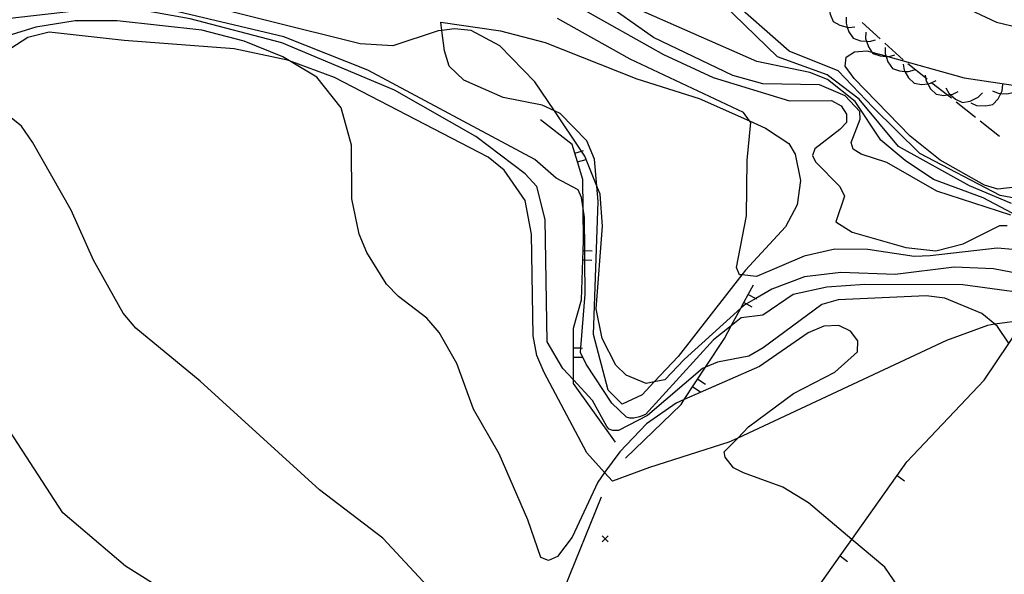
# Model space of a CAD drawing. Units: inches. Extents: x 667293 to 671017, y 4163591 to 4165977.
# Drawn here: x 668919 to 668999, y 4164203 to 4164248 of the extents above; entities that cross this region are included whole.
import ezdxf

# ---------------------------------------------------------------- set-up
doc = ezdxf.new("R2010")
doc.units = ezdxf.units.IN
doc.header["$MEASUREMENT"] = 0
doc.layers.add('Cartografia', color=7, linetype='Continuous')

msp = doc.modelspace()

# ---------------------------------------------------------------- linework, layer by layer
at = {"layer": 'Cartografia', "color": 7, "linetype": 'Continuous'}
for points in [[(668999.818, 4164232.682), (668996.408, 4164234.112), (668990.648, 4164237.302), (668987.448, 4164241.142), (668984.848, 4164243.142), (668980.828, 4164244.592), (668976.378, 4164248.892), (668971.284, 4164252.807), (668963.798, 4164258.562), (668957.838, 4164262.292), (668955.872, 4164263.245), (668955.651, 4164263.352), (668954.797, 4164263.767), (668950.234, 4164265.98), (668949.045, 4164266.557), (668948.821, 4164266.665), (668948.478, 4164266.832), (668945.458, 4164267.862)], [(668964.918, 4164233.162), (668964.638, 4164233.802), (668962.858, 4164234.752), (668961.138, 4164236.262), (668947.568, 4164243.512), (668940.748, 4164246.212), (668930.119, 4164248.722), (668928.67, 4164249.065), (668927.538, 4164249.332), (668926.258, 4164249.518), (668926.158, 4164249.533), (668925.256, 4164249.664), (668924.308, 4164249.802), (668919.428, 4164249.042), (668916.778, 4164249.902)], [(668967.698, 4164219.562), (668966.588, 4164221.722), (668966.098, 4164224.142), (668966.608, 4164230.852), (668966.418, 4164233.452), (668966.162, 4164234.092), (668965.292, 4164236.27), (668965.188, 4164236.532), (668964.914, 4164236.939), (668962.712, 4164240.205), (668961.118, 4164242.572), (668958.288, 4164245.482), (668955.948, 4164246.732), (668954.598, 4164246.862), (668953.588, 4164246.738), (668953.288, 4164246.702), (668949.598, 4164245.472), (668946.948, 4164245.642), (668931.842, 4164249.439)], [(669000.188, 4164233.082), (668998.898, 4164233.332), (668992.388, 4164236.752), (668988.588, 4164240.472), (668985.748, 4164243.442), (668981.778, 4164245.062), (668976.668, 4164249.562)], [(668965.808, 4164216.682), (668964.258, 4164218.36), (668963.388, 4164219.302), (668962.128, 4164221.462), (668961.968, 4164231.392), (668961.278, 4164234.072), (668960.348, 4164235.102), (668956.338, 4164238.132), (668949.738, 4164241.892), (668940.588, 4164245.732), (668933.148, 4164247.682), (668929.658, 4164248.312), (668925.908, 4164248.532), (668916.128, 4164247.422)], [(668964.718, 4164248.622), (668971.578, 4164244.782), (668975.598, 4164242.902), (668981.808, 4164241.022), (668985.208, 4164241.052), (668985.998, 4164240.602), (668986.428, 4164239.942), (668986.418, 4164239.272), (668985.898, 4164238.682), (668983.858, 4164237.122), (668983.678, 4164236.592), (668983.918, 4164236.072), (668985.878, 4164234.062), (668986.258, 4164233.272), (668985.558, 4164231.202), (668986.888, 4164230.352), (668991.248, 4164229.102), (668993.688, 4164228.852), (668995.908, 4164229.422), (668998.888, 4164230.912), (668999.478, 4164230.892)], [(668999.758, 4164231.732), (668993.768, 4164233.692), (668989.698, 4164236.002), (668987.608, 4164236.682), (668986.968, 4164237.102), (668986.818, 4164237.642), (668987.528, 4164239.542), (668987.498, 4164240.152), (668986.328, 4164241.432), (668984.228, 4164242.322), (668979.648, 4164242.412), (668977.188, 4164243.082), (668970.748, 4164246.162), (668966.468, 4164249.202)], [(669002.748, 4164230.371), (668997.528, 4164233.132), (668993.498, 4164234.622), (668991.178, 4164236.172), (668989.218, 4164237.822), (668987.128, 4164240.962), (668984.888, 4164242.762), (668983.438, 4164243.332), (668979.158, 4164244.212), (668968.818, 4164248.762)], [(668985.068, 4164249.252), (668984.978, 4164248.762), (668985.015, 4164248.522), (668985.088, 4164248.042), (668985.338, 4164247.462), (668985.898, 4164247.162), (668986.49, 4164247.009), (668986.598, 4164246.982), (668987.098, 4164247.032)], [(668995.598, 4164248.822), (668998.598, 4164247.412), (669002.242, 4164246.551)], [(668986.398, 4164247.812), (668986.388, 4164247.312), (668986.49, 4164247.009), (668986.618, 4164246.632), (668986.978, 4164246.102), (668987.568, 4164245.892), (668988.053, 4164245.858), (668988.288, 4164245.842), (668988.768, 4164245.982)], [(668966.228, 4164210.072), (668964.158, 4164205.602), (668962.958, 4164204.022), (668962.238, 4164203.692), (668961.608, 4164203.932), (668960.548, 4164207.012), (668958.238, 4164212.372), (668956.138, 4164215.982), (668954.808, 4164219.692), (668953.348, 4164222.212), (668952.358, 4164223.372), (668950.048, 4164225.142), (668949.078, 4164226.142), (668947.488, 4164228.712), (668946.858, 4164230.182), (668946.278, 4164233.062), (668946.248, 4164237.422), (668945.418, 4164240.452), (668943.418, 4164242.942), (668941.211, 4164244.261), (668940.658, 4164244.592), (668937.528, 4164245.852), (668934.088, 4164246.762), (668927.228, 4164247.522), (668923.798, 4164247.502), (668920.608, 4164246.992), (668914.748, 4164245.182)], [(668970.807, 4164218.198), (668969.828, 4164217.162), (668968.228, 4164216.402), (668967.068, 4164217.522), (668965.888, 4164222.042), (668966.278, 4164232.852), (668966.162, 4164234.092), (668965.958, 4164236.282), (668965.348, 4164237.762), (668963.178, 4164239.992), (668962.712, 4164240.205), (668961.718, 4164240.662), (668958.548, 4164241.292), (668955.358, 4164242.692), (668954.178, 4164243.842), (668953.788, 4164245.082), (668953.588, 4164246.738), (668953.508, 4164247.402), (668958.328, 4164246.702), (668961.958, 4164245.752), (668969.408, 4164242.812), (668974.478, 4164241.202), (668978.557, 4164239.389), (668979.858, 4164238.812), (668981.758, 4164237.562), (668982.258, 4164236.682), (668982.688, 4164234.552), (668982.428, 4164232.582), (668981.468, 4164230.792), (668978.228, 4164227.272), (668977.924, 4164226.882), (668972.768, 4164220.272), (668970.807, 4164218.198)], [(668978.308, 4164231.682), (668978.368, 4164236.212), (668978.648, 4164239.262), (668978.557, 4164239.389), (668978.068, 4164240.082), (668968.878, 4164244.392), (668962.959, 4164247.693)], [(668987.698, 4164247.392), (668989.168, 4164246.042)], [(669000.878, 4164223.222), (668998.474, 4164222.877), (668997.878, 4164222.792), (668994.558, 4164221.562), (668977.595, 4164213.646), (668976.878, 4164213.312), (668970.438, 4164211.242), (668967.428, 4164210.152), (668966.795, 4164210.852), (668965.358, 4164212.442), (668961.888, 4164218.952), (668961.298, 4164220.332), (668960.998, 4164221.932), (668960.868, 4164230.192), (668960.348, 4164232.932), (668958.628, 4164235.392), (668957.328, 4164236.452), (668944.858, 4164242.902), (668941.211, 4164244.261), (668941.048, 4164244.322), (668936.708, 4164245.252), (668927.778, 4164245.912), (668921.688, 4164246.602), (668919.958, 4164246.172), (668917.098, 4164244.322)], [(668987.988, 4164246.582), (668987.978, 4164246.082), (668988.053, 4164245.858), (668988.208, 4164245.402), (668988.496, 4164244.977), (668988.568, 4164244.872), (668989.158, 4164244.662), (668989.637, 4164244.628), (668989.779, 4164244.618), (668989.878, 4164244.612), (668990.358, 4164244.752)], [(668989.538, 4164245.702), (668991.018, 4164244.352)], [(668989.568, 4164245.362), (668989.558, 4164244.862), (668989.626, 4164244.661), (668989.637, 4164244.628), (668989.788, 4164244.182), (668990.148, 4164243.652), (668990.738, 4164243.442), (668991.165, 4164243.412), (668991.458, 4164243.392), (668991.938, 4164243.532)], [(669001.988, 4164234.232), (668998.718, 4164233.852), (668997.628, 4164234.172), (668994.038, 4164236.212), (668991.608, 4164238.162), (668987.038, 4164242.842), (668986.328, 4164243.832), (668986.398, 4164244.552), (668987.068, 4164245.002), (668988.088, 4164245.092), (668988.496, 4164244.977), (668989.626, 4164244.661), (668989.779, 4164244.618), (668995.988, 4164242.882), (669000.497, 4164242.199)], [(668991.018, 4164244.002), (668991.108, 4164243.512), (668991.165, 4164243.412), (668991.468, 4164242.882), (668991.918, 4164242.442), (668992.548, 4164242.352), (668993.018, 4164242.411), (668993.258, 4164242.442), (668993.708, 4164242.672)], [(668991.408, 4164244.042), (668992.846, 4164242.906), (668992.978, 4164242.802)], [(668992.808, 4164243.112), (668992.846, 4164242.906), (668992.898, 4164242.622), (668993.018, 4164242.411), (668993.258, 4164241.992), (668993.708, 4164241.552), (668994.338, 4164241.462), (668994.626, 4164241.498), (668994.856, 4164241.527), (668995.048, 4164241.552), (668995.498, 4164241.782)], [(668998.268, 4164241.842), (668998.728, 4164241.642), (668998.961, 4164241.625), (668999.448, 4164241.592), (669000.068, 4164241.712), (669000.488, 4164242.182), (669000.497, 4164242.199), (669000.817, 4164242.82), (669000.818, 4164242.821), (669000.878, 4164243.322)], [(668993.368, 4164242.492), (668994.626, 4164241.498), (668994.938, 4164241.252)], [(668996.518, 4164240.852), (668996.978, 4164240.652), (668997.698, 4164240.602), (668998.318, 4164240.722), (668998.738, 4164241.192), (668998.961, 4164241.625), (668999.068, 4164241.832), (668999.128, 4164242.332)], [(668994.488, 4164242.082), (668994.728, 4164241.642), (668994.856, 4164241.527), (668995.268, 4164241.162), (668995.838, 4164240.882), (668996.458, 4164241.002), (668997.108, 4164241.322), (668997.458, 4164241.672)], [(668995.328, 4164240.942), (668996.898, 4164239.702)], [(668960.437, 4164193.642), (668958.757, 4164193.802), (668957.777, 4164194.182), (668953.887, 4164200.062), (668948.798, 4164205.512), (668943.638, 4164209.442), (668933.958, 4164218.272), (668928.748, 4164222.562), (668927.698, 4164223.772), (668925.298, 4164228.092), (668923.498, 4164232.142), (668920.338, 4164237.672), (668919.448, 4164238.962), (668918.358, 4164239.862)], [(668967.678, 4164213.322), (668964.258, 4164218.082), (668964.258, 4164218.36), (668964.258, 4164220.212), (668964.258, 4164220.962), (668964.258, 4164222.552), (668964.918, 4164224.872), (668965.02, 4164228.122), (668965.043, 4164228.862), (668965.068, 4164229.642), (668965.041, 4164232.292), (668965.018, 4164234.642), (668964.59, 4164236.062), (668964.375, 4164236.774), (668964.168, 4164237.462), (668961.588, 4164239.472)], [(668997.288, 4164239.392), (668998.858, 4164238.152)], [(668964.368, 4164236.772), (668964.375, 4164236.774), (668964.914, 4164236.939), (668965.088, 4164236.992)], [(668964.588, 4164236.062), (668964.59, 4164236.062), (668965.292, 4164236.27), (668965.298, 4164236.272)], [(669003.418, 4164225.062), (668995.878, 4164226.082), (668987.928, 4164226.112), (668984.828, 4164225.882), (668982.098, 4164225.302), (668979.628, 4164223.622), (668977.878, 4164223.392), (668977.068, 4164222.748), (668975.638, 4164221.612), (668970.098, 4164215.552), (668969.628, 4164215.372), (668969.158, 4164215.252), (668968.848, 4164215.252), (668968.568, 4164215.332), (668967.388, 4164216.472), (668965.298, 4164219.652), (668964.838, 4164220.592), (668964.866, 4164220.954), (668965.208, 4164225.332), (668965.181, 4164228.115), (668965.174, 4164228.858), (668965.148, 4164231.542), (668965.041, 4164232.292), (668964.918, 4164233.162)], [(668999.918, 4164228.962), (668998.658, 4164229.062), (668993.208, 4164228.442), (668991.908, 4164228.372), (668988.168, 4164228.962), (668985.468, 4164228.982), (668982.978, 4164228.412), (668979.108, 4164226.762), (668977.924, 4164226.882), (668977.728, 4164226.902), (668977.488, 4164227.492), (668978.308, 4164231.682)], [(668965.038, 4164228.862), (668965.043, 4164228.862), (668965.174, 4164228.858), (668965.788, 4164228.842)], [(668965.018, 4164228.122), (668965.02, 4164228.122), (668965.181, 4164228.115), (668965.758, 4164228.092)], [(669008.078, 4164225.521), (668998.348, 4164227.382), (668995.168, 4164227.522), (668990.368, 4164226.912), (668985.968, 4164227.082), (668983.018, 4164226.742), (668980.358, 4164225.732), (668979.066, 4164224.974), (668978.314, 4164224.532), (668978.058, 4164224.382), (668977.851, 4164224.195), (668973.238, 4164220.022), (668971.668, 4164218.382), (668970.807, 4164218.198), (668970.168, 4164218.062), (668968.538, 4164218.752), (668967.698, 4164219.562)], [(668968.488, 4164212.022), (668972.998, 4164216.372), (668973.256, 4164216.766), (668974.98, 4164219.39), (668976.518, 4164221.732), (668977.068, 4164222.748), (668977.851, 4164224.195), (668978.098, 4164224.651), (668978.45, 4164225.301), (668978.878, 4164226.092)], [(668999.568, 4164221.382), (668998.698, 4164222.692), (668998.474, 4164222.877), (668997.408, 4164223.762), (668994.408, 4164225.002), (668992.898, 4164225.192), (668985.738, 4164224.862), (668984.428, 4164224.482), (668979.668, 4164220.962), (668978.498, 4164220.282), (668975.948, 4164219.802), (668974.98, 4164219.39), (668974.748, 4164219.292), (668970.278, 4164215.482), (668967.918, 4164214.252), (668967.448, 4164214.252), (668967.148, 4164214.352), (668966.968, 4164214.582), (668965.808, 4164216.682)], [(668978.098, 4164224.652), (668978.098, 4164224.651), (668978.314, 4164224.532), (668978.748, 4164224.292)], [(668978.448, 4164225.302), (668978.45, 4164225.301), (668979.066, 4164224.974), (668979.108, 4164224.952)], [(668991.318, 4164211.722), (668997.608, 4164218.332), (668999.603, 4164221.31), (669001.158, 4164223.632), (669001.968, 4164224.362), (669002.488, 4164224.532), (669003.918, 4164224.162), (669007.688, 4164222.311), (669010.368, 4164220.261), (669014.878, 4164215.551), (669016.688, 4164213.241), (669017.718, 4164211.311), (669018.028, 4164210.521), (669017.928, 4164208.911), (669016.338, 4164204.061), (669014.978, 4164201.421), (669013.537, 4164199.493), (669013.208, 4164199.051), (669009.248, 4164192.381), (669007.698, 4164190.262)], [(668991.648, 4164200.072), (668989.528, 4164203.162), (668986.86, 4164205.41), (668983.348, 4164208.372), (668981.268, 4164209.642), (668978.078, 4164210.832), (668977.258, 4164211.222), (668976.588, 4164212.092), (668976.508, 4164212.532), (668977.595, 4164213.646), (668978.478, 4164214.552), (668982.118, 4164217.262), (668985.468, 4164219.002), (668987.318, 4164220.652), (668987.338, 4164221.542), (668986.758, 4164222.312), (668985.798, 4164222.792), (668984.598, 4164222.732), (668983.318, 4164222.192), (668979.368, 4164219.442), (668973.256, 4164216.766), (668972.608, 4164216.482), (668970.198, 4164214.792), (668968.018, 4164212.532), (668966.795, 4164210.852), (668966.228, 4164210.072)], [(668964.258, 4164220.962), (668964.866, 4164220.954), (668965.008, 4164220.952)], [(668964.258, 4164220.212), (668965.008, 4164220.202)], [(668974.358, 4164218.432), (668974.978, 4164218.022)], [(668973.948, 4164217.812), (668974.568, 4164217.392)], [(668957.927, 4164187.442), (668957.926, 4164187.442), (668957.794, 4164187.477), (668955.427, 4164188.112), (668953.897, 4164188.662), (668951.44, 4164190.191), (668951.197, 4164190.342), (668949.457, 4164192.512), (668944.927, 4164196.822), (668943.167, 4164198.012), (668936.217, 4164200.272), (668932.617, 4164200.912), (668930.227, 4164201.782), (668927.907, 4164203.232), (668922.808, 4164207.582), (668917.468, 4164215.742)], [(668958.177, 4164164.902), (668959.226, 4164166.374), (668966.672, 4164176.828), (668966.717, 4164176.892), (668967.45, 4164177.93), (668970.361, 4164182.051), (668976.681, 4164190.999), (668978.961, 4164194.227), (668985.912, 4164204.068), (668986.86, 4164205.41), (668991.318, 4164211.722)], [(668990.528, 4164210.602), (668991.138, 4164210.162)], [(668966.508, 4164208.852), (668963.507, 4164201.432), (668960.897, 4164194.982)], [(668967.088, 4164205.712), (668966.838, 4164205.462), (668966.588, 4164205.212)], [(668966.588, 4164205.712), (668966.838, 4164205.462), (668967.088, 4164205.212)], [(668985.908, 4164204.072), (668985.912, 4164204.068), (668986.518, 4164203.632)]]:
    msp.add_lwpolyline(points, dxfattribs=at)

doc.saveas('drawing.dxf')
